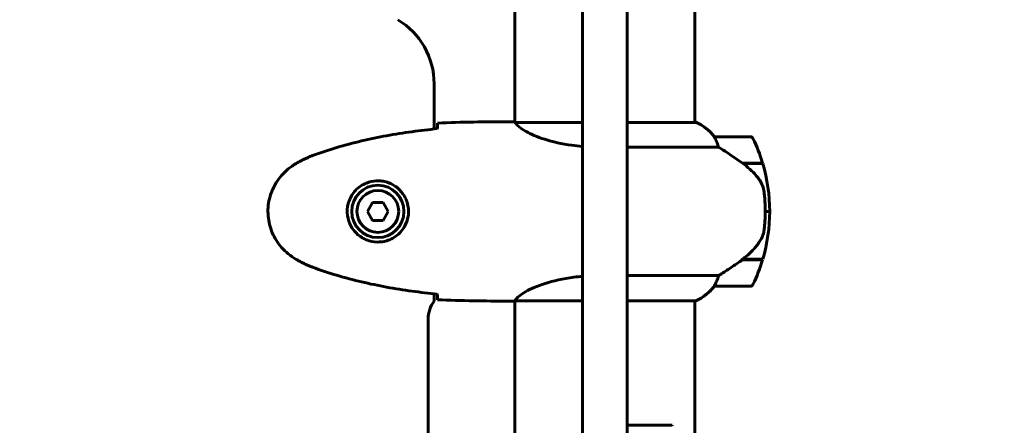
# Model space of a CAD drawing. Units: millimetres. Extents: x 8442 to 19925, y -945 to 18819.
# Drawn here: x 17190 to 17520, y 8300 to 8436 of the extents above; entities that cross this region are included whole.
import ezdxf

# ---------------------------------------------------------------- set-up
doc = ezdxf.new("R2010")
doc.units = ezdxf.units.MM
doc.header["$LTSCALE"] = 80
doc.layers.add('Widoczne (ISO)', color=7, linetype='Continuous', lineweight=60)
doc.layers.add('Wymiar (ISO)', color=7, linetype='Continuous', lineweight=18, true_color=0x00803f)
doc.styles.add('Tekst etykiety (ISO)', font='tahoma.ttf')
doc.dimstyles.new('Domyślne (ISO)', dxfattribs={"dimscale": 80, "dimtxt": 3.5, "dimasz": 2.5, "dimexe": 3.175, "dimexo": 0, "dimgap": 0.762, "dimtad": 1, "dimtoh": 1, "dimdec": 0, "dimrnd": 1e-08, "dimzin": 0, "dimtxsty": 'Tekst etykiety (ISO)', "dimcen": 0.09, "dimdle": 10, "dimclrd": 256, "dimclre": 256, "dimclrt": 256, "dimadec": 0, "dimazin": 0, "dimtfac": 0.714286, "dimtdec": 0, "dimtmove": 0, "dimatfit": 3, "dimfxl": 1, "dimtolj": 1, "dimtzin": 0, "dimlwd": -1, "dimlwe": -1, "dimarcsym": 0})

# ---------------------------------------------------------------- blocks, each defined once
blk = doc.blocks.new('*D7')
at = {"layer": 'Defpoints', "color": 0, "transparency": 16777216}
for p in [(18450.24, 10176.75), (11843.82, 7544.25), (18450.24, 2688.79)]:
    blk.add_point(p, dxfattribs=at)
at = {"layer": 'Wymiar (ISO)', "transparency": 16777216}
for p, q in [((18450.24, 10176.75), (18450.24, 2434.79)), ((11843.82, 7544.25), (11843.82, 2434.79)), ((12043.82, 2688.79), (18250.24, 2688.79))]:
    blk.add_line(p, q, dxfattribs=at)
for points in [[(12043.82, 2722.13), (12043.82, 2655.46), (11843.82, 2688.79)], [(18250.24, 2722.13), (18250.24, 2655.46), (18450.24, 2688.79)]]:
    blk.add_solid(points, dxfattribs=at)
at = {"layer": 'Wymiar (ISO)', "transparency": 16777216, "insert": (15147.03, 3041.22), "char_height": 280, "attachment_point": 2, "style": 'Tekst etykiety (ISO)'}
blk.add_mtext('\\A1;6606', dxfattribs=at)

msp = doc.modelspace()

# ---------------------------------------------------------------- linework, layer by layer
at = {"layer": 'Widoczne (ISO)'}
for p, q in [((17355.68, 8447.16), (17355.68, 8401.6)), ((17415.98, 8447.16), (17415.98, 8401.47)), ((17328.68, 8399.33), (17328.68, 8414.45)), ((17353.39, 8401.75), (17355.14, 8401.75)), ((17378.33, 8401.47), (17355.97, 8401.47)), ((17416.53, 8401.47), (17393.33, 8401.47)), ((17416.25, 8401.66), (17415.98, 8401.66)), ((17434.48, 8396.75), (17422.48, 8396.75)), ((17393.33, 8393.23), (17423.89, 8393.23)), ((17431.78, 8387.95), (17438.6, 8387.95)), ((17431.86, 8387.95), (17431.86, 8387.89)), ((17432.06, 8387.75), (17438.66, 8387.75)), ((17432.57, 8387.75), (17432.57, 8387.95)), ((17432.85, 8387.95), (17432.85, 8387.75)), ((17433.1, 8387.95), (17433.1, 8387.75)), ((17433.42, 8387.75), (17433.42, 8387.95)), ((17433.53, 8387.95), (17433.53, 8387.75)), ((17308.1, 8374.75), (17306.37, 8371.75)), ((17311.57, 8374.75), (17308.1, 8374.75)), ((17313.3, 8371.75), (17311.57, 8374.75)), ((17306.37, 8371.75), (17308.1, 8368.75)), ((17311.57, 8368.75), (17313.3, 8371.75)), ((17440.98, 8371.75), (17439.48, 8371.75)), ((17439.48, 8371.75), (17440.98, 8371.75)), ((17308.1, 8368.75), (17311.57, 8368.75)), ((17431.78, 8355.55), (17431.59, 8355.55)), ((17431.68, 8355.61), (17431.68, 8355.55)), ((17438.6, 8355.55), (17431.78, 8355.55)), ((17431.86, 8355.74), (17431.86, 8355.55)), ((17438.66, 8355.75), (17431.88, 8355.75)), ((17432.57, 8355.55), (17432.57, 8355.75)), ((17432.85, 8355.75), (17432.85, 8355.55)), ((17433.1, 8355.75), (17433.1, 8355.55)), ((17433.42, 8355.55), (17433.42, 8355.75)), ((17433.53, 8355.75), (17433.53, 8355.55)), ((17423.89, 8350.27), (17393.33, 8350.27)), ((17328.68, 8341.75), (17328.68, 8344.17)), ((17422.48, 8346.75), (17434.48, 8346.75)), ((17353.39, 8341.75), (17355.14, 8341.75)), ((17355.68, 8341.83), (17355.68, 7761.6)), ((17355.74, 8341.84), (17378.33, 8341.84)), ((17393.33, 8341.84), (17416.25, 8341.84)), ((17415.98, 8341.84), (17415.98, 8249.24)), ((17326.68, 7767.75), (17326.68, 8335.75)), ((17393.33, 8300.18), (17408.33, 8300.18)), ((17408.33, 8300.18), (17408.33, 8300.01))]:
    msp.add_line(p, q, dxfattribs=at)
for radius in [8.75, 7]:
    msp.add_circle((17309.83, 8371.75), radius, dxfattribs=at)
for centre, radius, start, end in [((17303.68, 8414.45), 25, 0, 59.1069), ((17416.53, 8401.25), 0.5, 125.3151, 153.6624), ((17409.74, 8387.04), 16, 37.3693, 66.0245), ((17416.53, 8400.97), 0.5, 64.0172, 90), ((17409.74, 8387.04), 16, 37.3693, 64.0172), ((17422.48, 8395.75), 1, 90, 91.4176), ((17434.48, 8395.75), 1, 25.8148, 90), ((17384.87, 8371.75), 56.11, 16.7801, 25.8148), ((17384.87, 8371.75), 56.11, 0, 16.567), ((17384.87, 8371.75), 56.11, 343.433, 0), ((17384.87, 8371.75), 56.11, 334.1852, 343.2199), ((17434.48, 8347.75), 1, 270, 334.1852), ((17409.74, 8356.46), 16, 293.9755, 322.6307), ((17409.74, 8356.46), 16, 295.9828, 322.6307), ((17422.48, 8347.75), 1, 268.5824, 270), ((17336.68, 8335.75), 10, 143.1301, 180)]:
    msp.add_arc(centre, radius, start, end, dxfattribs=at)
msp.add_ellipse((17430.27, 8356.2), major_axis=(-12.43, -8.81), ratio=0.085302, start_param=1.617054, end_param=1.638925, dxfattribs=at)
for points in [[(17378.33, 8204.67), (17378.33, 8292.36), (17378.33, 8379.45), (17378.33, 8464.7)], [(17393.33, 8464.7), (17393.33, 8379.45), (17393.33, 8292.36), (17393.33, 8204.67)], [(17329.83, 8401.28), (17337.93, 8401.67), (17345.9, 8401.75), (17353.39, 8401.75)], [(17353.39, 8401.75), (17345.9, 8401.75), (17337.93, 8401.67), (17329.83, 8401.28)], [(17355.95, 8401.47), (17355.96, 8401.47), (17355.97, 8401.47), (17355.97, 8401.47)], [(17329.74, 8399.41), (17329.74, 8399.51), (17329.75, 8399.61), (17329.75, 8399.7)], [(17329.75, 8343.8), (17329.75, 8343.89), (17329.74, 8343.99), (17329.74, 8344.09)], [(17353.39, 8341.75), (17345.9, 8341.75), (17337.93, 8341.83), (17329.83, 8342.22)], [(17329.83, 8342.22), (17337.93, 8341.83), (17345.9, 8341.75), (17353.39, 8341.75)]]:
    msp.add_open_spline(points, degree=3, dxfattribs=at)
for points, knots in [([(17329.75, 8399.7), (17329.76, 8399.94), (17329.77, 8400.15), (17329.8, 8400.75), (17329.82, 8401.06), (17329.83, 8401.28)], [9.0036319, 9.0036319, 9.0036319, 9.0036319, 9.2941564, 9.2941564, 9.8897117, 9.8897117, 9.8897117, 9.8897117]), ([(17356.05, 8401.47), (17355.98, 8401.5), (17355.91, 8401.52), (17355.76, 8401.57), (17355.69, 8401.6), (17355.56, 8401.64), (17355.5, 8401.66), (17355.41, 8401.69), (17355.37, 8401.71), (17355.31, 8401.72), (17355.29, 8401.73), (17355.25, 8401.74), (17355.24, 8401.75), (17355.14, 8401.75)], [9.0270792, 9.0270792, 9.0270792, 9.0270792, 9.1268237, 9.1268237, 9.259591, 9.259591, 9.3923584, 9.3923584, 9.5251257, 9.5251257, 9.5915094, 9.5915094, 9.6578931, 9.6578931, 9.6578931, 9.6578931]), ([(17355.68, 8401.67), (17355.44, 8401.72), (17355.26, 8401.75), (17355.14, 8401.75), (17355.14, 8401.75), (17355.14, 8401.75)], [2.936644, 2.936644, 2.936644, 2.936644, 3.1347187, 3.1347187, 3.136385, 3.136385, 3.136385, 3.136385]), ([(17355.95, 8401.47), (17355.95, 8401.47), (17355.95, 8401.47), (17355.94, 8401.47), (17355.94, 8401.47), (17355.93, 8401.47), (17355.92, 8401.47), (17355.9, 8401.46), (17355.89, 8401.46), (17355.87, 8401.44), (17355.87, 8401.43), (17355.88, 8401.42), (17355.88, 8401.42), (17355.88, 8401.42)], [-0.6769435, -0.6769435, -0.6769435, -0.6769435, -0.6754271, -0.6754271, -0.6691157, -0.6691157, -0.6591481, -0.6591481, -0.6186601, -0.6186601, -0.5430404, -0.5430404, -0.5428072, -0.5428072, -0.5428072, -0.5428072]), ([(17378.33, 8393.47), (17377.11, 8393.57), (17375.91, 8393.71), (17371.37, 8394.34), (17368.31, 8395.05), (17363.11, 8396.71), (17361.04, 8397.63), (17358.07, 8399.28), (17357.16, 8399.99), (17356.22, 8400.93), (17356.01, 8401.22), (17355.88, 8401.42)], [0.735413, 0.735413, 0.735413, 0.735413, 1.115261, 1.115261, 2.198537, 2.198537, 3.266815, 3.266815, 4.24236, 4.24236, 4.896886, 4.896886, 4.896886, 4.896886]), ([(17329.74, 8399.44), (17326.91, 8399.15), (17324.09, 8398.81), (17318.43, 8398.03), (17315.6, 8397.59), (17309.97, 8396.56), (17307.17, 8395.99), (17301.6, 8394.68), (17298.83, 8393.95), (17293.36, 8392.32), (17290.64, 8391.41), (17287.97, 8390.41)], [5.523572, 5.523572, 5.523572, 5.523572, 6.373336, 6.373336, 7.223204, 7.223204, 8.073072, 8.073072, 8.92294, 8.92294, 9.772808, 9.772808, 9.772808, 9.772808]), ([(17422.68, 8396.19), (17422.63, 8396.29), (17422.55, 8396.43), (17422.45, 8396.68), (17422.44, 8396.72), (17422.45, 8396.74), (17422.45, 8396.75), (17422.46, 8396.75), (17422.46, 8396.75), (17422.46, 8396.75)], [0, 0, 0, 0, 0.0649331, 0.0649331, 0.1383366, 0.1383366, 0.1704192, 0.1704192, 0.1962839, 0.1962839, 0.1962839, 0.1962839]), ([(17423.89, 8393.23), (17423.74, 8393.74), (17423.57, 8394.22), (17423.15, 8395.25), (17422.9, 8395.77), (17422.68, 8396.19)], [0.0001663, 0.0001663, 0.0001663, 0.0001663, 0.190884, 0.190884, 0.4484016, 0.4484016, 0.4484016, 0.4484016]), ([(17287.97, 8390.41), (17287.59, 8390.27), (17287.21, 8390.12), (17286.47, 8389.81), (17286.1, 8389.65), (17285.37, 8389.31), (17285.01, 8389.14), (17284.29, 8388.78), (17283.94, 8388.59), (17283.23, 8388.21), (17282.88, 8388.02), (17282.54, 8387.82)], [0, 0, 0, 0, 0.1171077, 0.1171077, 0.2342154, 0.2342154, 0.351323, 0.351323, 0.4684307, 0.4684307, 0.5855384, 0.5855384, 0.5855384, 0.5855384]), ([(17432.06, 8387.75), (17430.77, 8388.67), (17429.42, 8389.6), (17427.41, 8390.96), (17426.7, 8391.43), (17425.26, 8392.36), (17424.54, 8392.82), (17423.89, 8393.23)], [0, 0, 0, 0, 0.481827, 0.481827, 0.74882, 0.74882, 1.050013, 1.050013, 1.050013, 1.050013]), ([(17282.54, 8387.82), (17281.6, 8387.27), (17280.69, 8386.65), (17279.05, 8385.3), (17278.3, 8384.58), (17276.96, 8383.05), (17276.36, 8382.24), (17275.3, 8380.55), (17274.85, 8379.67), (17274.09, 8377.87), (17273.79, 8376.95), (17273.33, 8375.06), (17273.18, 8374.09), (17273.03, 8372.17), (17273.04, 8371.2), (17273.2, 8369.29), (17273.35, 8368.33), (17273.82, 8366.44), (17274.13, 8365.52), (17274.89, 8363.74), (17275.34, 8362.88), (17276.39, 8361.22), (17276.98, 8360.43), (17278.29, 8358.94), (17279.01, 8358.24), (17280.64, 8356.88), (17281.57, 8356.24), (17282.54, 8355.68)], [0, 0, 0, 0, 0.309737, 0.309737, 0.601073, 0.601073, 0.885288, 0.885288, 1.162586, 1.162586, 1.437627, 1.437627, 1.709863, 1.709863, 1.980965, 1.980965, 2.253779, 2.253779, 2.525671, 2.525671, 2.801201, 2.801201, 3.078831, 3.078831, 3.362527, 3.362527, 3.680704, 3.680704, 3.680704, 3.680704]), ([(17437.63, 8382.18), (17437.27, 8382.7), (17436.88, 8383.21), (17435.15, 8385.26), (17433.65, 8386.62), (17432.06, 8387.75)], [0.5724832, 0.5724832, 0.5724832, 0.5724832, 0.6422282, 0.6422282, 0.8608733, 0.8608733, 0.8608733, 0.8608733]), ([(17310.2, 8381.99), (17310.89, 8381.97), (17311.56, 8381.88), (17313.23, 8381.48), (17314.18, 8381.09), (17315.55, 8380.27), (17316.03, 8379.94), (17317.34, 8378.82), (17318.1, 8377.93), (17319.14, 8376.13), (17319.49, 8375.32), (17320.04, 8373.3), (17320.15, 8372.06), (17319.95, 8369.81), (17319.71, 8368.82), (17318.94, 8366.92), (17318.4, 8366.03), (17317.11, 8364.46), (17316.37, 8363.79), (17315.07, 8362.92), (17314.57, 8362.64), (17313.53, 8362.17), (17312.99, 8361.98), (17311.78, 8361.66), (17311.11, 8361.56), (17309.28, 8361.45), (17308.09, 8361.57), (17306.11, 8362.16), (17305.32, 8362.51), (17303.6, 8363.54), (17302.72, 8364.29), (17301.38, 8365.88), (17300.87, 8366.7), (17299.94, 8368.75), (17299.64, 8370.08), (17299.55, 8372.72), (17299.77, 8374.08), (17300.7, 8376.58), (17301.43, 8377.77), (17303.36, 8379.84), (17304.64, 8380.7), (17307.08, 8381.69), (17308.21, 8381.93), (17309.6, 8382), (17309.91, 8382), (17310.2, 8381.99)], [-6.909916, -6.909916, -6.909916, -6.909916, -6.678187, -6.678187, -6.307421, -6.307421, -6.099272, -6.099272, -5.691755, -5.691755, -5.410793, -5.410793, -5.04443, -5.04443, -4.733913, -4.733913, -4.389128, -4.389128, -4.031248, -4.031248, -3.824879, -3.824879, -3.618512, -3.618512, -3.383004, -3.383004, -3.001582, -3.001582, -2.738223, -2.738223, -2.395647, -2.395647, -2.112934, -2.112934, -1.715272, -1.715272, -1.315068, -1.315068, -0.909692, -0.909692, -0.460238, -0.460238, -0.101058, -0.101058, 0, 0, 0, 0]), ([(17437.63, 8382.18), (17438.01, 8381.63), (17438.33, 8381.03), (17438.84, 8379.66), (17439.01, 8378.93), (17439.1, 8378.16)], [0, 0, 0, 0, 0.2223532, 0.2223532, 0.4551306, 0.4551306, 0.4551306, 0.4551306]), ([(17439.18, 8366.06), (17439.2, 8366.23), (17439.22, 8366.43), (17439.27, 8366.95), (17439.3, 8367.31), (17439.36, 8368.11), (17439.39, 8368.54), (17439.44, 8369.5), (17439.46, 8370), (17439.48, 8370.93), (17439.48, 8371.34), (17439.48, 8371.75), (17439.48, 8372.02), (17439.48, 8372.29), (17439.47, 8372.98), (17439.46, 8373.39), (17439.44, 8374), (17439.43, 8374.21), (17439.4, 8374.8), (17439.38, 8375.16), (17439.34, 8375.75), (17439.32, 8376), (17439.27, 8376.59), (17439.24, 8376.9), (17439.18, 8377.44), (17439.16, 8377.67), (17439.12, 8377.98), (17439.11, 8378.07), (17439.1, 8378.16)], [6.914575, 6.914575, 6.914575, 6.914575, 7.025602, 7.025602, 7.185634, 7.185634, 7.334276, 7.334276, 7.470354, 7.470354, 7.570079, 7.570079, 7.570079, 7.635772, 7.635772, 7.74088, 7.74088, 7.801274, 7.801274, 7.91791, 7.91791, 8.016058, 8.016058, 8.170389, 8.170389, 8.327265, 8.327265, 8.406835, 8.406835, 8.406835, 8.406835]), ([(17437.83, 8362), (17437.98, 8362.24), (17438.12, 8362.48), (17438.37, 8362.99), (17438.49, 8363.25), (17438.69, 8363.79), (17438.78, 8364.06), (17438.94, 8364.62), (17439, 8364.91), (17439.11, 8365.48), (17439.15, 8365.77), (17439.18, 8366.06)], [0, 0, 0, 0, 0.0831461, 0.0831461, 0.1662923, 0.1662923, 0.2494384, 0.2494384, 0.3325845, 0.3325845, 0.4157306, 0.4157306, 0.4157306, 0.4157306]), ([(17431.87, 8355.74), (17432.35, 8356.09), (17432.82, 8356.46), (17433.73, 8357.22), (17434.17, 8357.61), (17435, 8358.43), (17435.4, 8358.85), (17436.16, 8359.71), (17436.53, 8360.15), (17437.21, 8361.06), (17437.53, 8361.53), (17437.83, 8362)], [0, 0, 0, 0, 0.1751235, 0.1751235, 0.3502469, 0.3502469, 0.5253704, 0.5253704, 0.7004938, 0.7004938, 0.8756173, 0.8756173, 0.8756173, 0.8756173]), ([(17282.54, 8355.68), (17282.88, 8355.48), (17283.23, 8355.29), (17283.94, 8354.91), (17284.29, 8354.72), (17285.01, 8354.36), (17285.37, 8354.19), (17286.1, 8353.85), (17286.47, 8353.69), (17287.21, 8353.38), (17287.59, 8353.23), (17287.97, 8353.09)], [0, 0, 0, 0, 0.1171077, 0.1171077, 0.2342154, 0.2342154, 0.351323, 0.351323, 0.4684307, 0.4684307, 0.5855384, 0.5855384, 0.5855384, 0.5855384]), ([(17423.89, 8350.27), (17424.2, 8350.46), (17424.52, 8350.67), (17426, 8351.61), (17427.27, 8352.44), (17429.64, 8354.05), (17430.72, 8354.8), (17431.78, 8355.55)], [-2.553905, -2.553905, -2.553905, -2.553905, -2.410923, -2.410923, -1.933986, -1.933986, -1.54469, -1.54469, -1.54469, -1.54469]), ([(17287.97, 8353.09), (17290.64, 8352.08), (17293.36, 8351.18), (17298.83, 8349.55), (17301.6, 8348.82), (17307.17, 8347.51), (17309.97, 8346.94), (17315.6, 8345.91), (17318.43, 8345.47), (17324.09, 8344.68), (17326.91, 8344.35), (17329.74, 8344.06)], [0, 0, 0, 0, 0.849868, 0.849868, 1.699736, 1.699736, 2.549604, 2.549604, 3.399472, 3.399472, 4.249236, 4.249236, 4.249236, 4.249236]), ([(17355.74, 8341.84), (17355.83, 8341.99), (17355.99, 8342.3), (17356.76, 8343.14), (17357.3, 8343.61), (17359.51, 8345.11), (17361.52, 8346.12), (17366.38, 8347.91), (17369.37, 8348.73), (17374.52, 8349.63), (17376.4, 8349.87), (17378.33, 8350.03)], [0.437394, 0.437394, 0.437394, 0.437394, 1.335665, 1.335665, 2.108644, 2.108644, 3.44936, 3.44936, 4.840595, 4.840595, 5.581029, 5.581029, 5.581029, 5.581029]), ([(17422.46, 8346.75), (17422.46, 8346.75), (17422.46, 8346.75), (17422.45, 8346.76), (17422.44, 8346.78), (17422.47, 8346.87), (17422.49, 8346.93), (17422.57, 8347.09), (17422.62, 8347.19), (17422.68, 8347.31)], [0, 0, 0, 0, 0.0892681, 0.0892681, 0.2434802, 0.2434802, 0.344433, 0.344433, 0.4329441, 0.4329441, 0.4329441, 0.4329441]), ([(17422.68, 8347.31), (17422.86, 8347.64), (17423.05, 8348.04), (17423.47, 8349.02), (17423.69, 8349.62), (17423.89, 8350.27)], [0, 0, 0, 0, 0.2028161, 0.2028161, 0.4461333, 0.4461333, 0.4461333, 0.4461333]), ([(17329.83, 8342.22), (17329.82, 8342.44), (17329.8, 8342.75), (17329.77, 8343.35), (17329.76, 8343.56), (17329.75, 8343.8)], [34.7828406, 34.7828406, 34.7828406, 34.7828406, 35.3783959, 35.3783959, 35.6691337, 35.6691337, 35.6691337, 35.6691337]), ([(17355.74, 8341.84), (17355.47, 8341.78), (17355.27, 8341.75), (17355.14, 8341.75), (17355.14, 8341.75), (17355.14, 8341.75)], [2.9230718, 2.9230718, 2.9230718, 2.9230718, 3.1347187, 3.1347187, 3.136385, 3.136385, 3.136385, 3.136385])]:
    msp.add_open_spline(points, degree=3, knots=knots, dxfattribs=at)

# ---------------------------------------------------------------- dimensions: what is measured, and where the dimension line sits
at = {"layer": 'Wymiar (ISO)'}
dim = msp.add_linear_dim(base=(18450.24, 2688.79), p1=(11843.82, 7544.25), p2=(18450.24, 10176.75), dimstyle='Domyślne (ISO)', override={"dimtoh": 0, "dimdec": 0, "dimtp": 0, "dimtm": 0, "dimtdec": 0, "dimtofl": 0, "dimatfit": 1}, dxfattribs=at)
dim.commit()
dim.dimension.update_dxf_attribs({"geometry": '*D7', "text_midpoint": (15147.03, 2688.79), "dimtype": 160})

doc.saveas('drawing.dxf')
